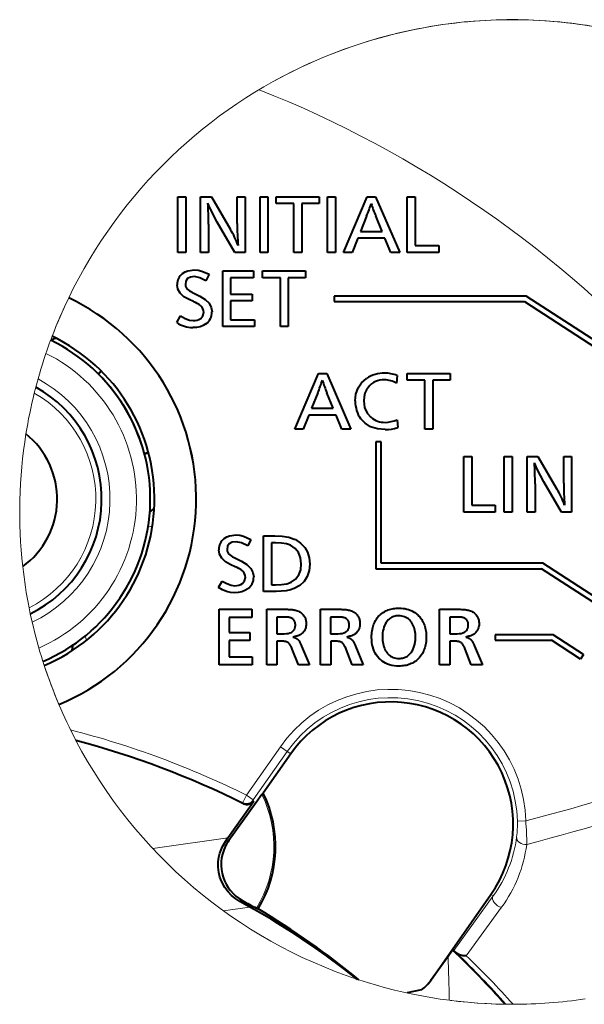
# Model space of a CAD drawing. Extents: x 80 to 807, y 25 to 567.
# Drawn here: x 325 to 366, y 487 to 558 of the extents above; entities that cross this region are included whole.
import ezdxf

# ---------------------------------------------------------------- set-up
doc = ezdxf.new("R2010")
doc.units = 0

msp = doc.modelspace()

# ---------------------------------------------------------------- linework, layer by layer
at = {"color": 7, "lineweight": 13}
for p, q in [((360.958862, 558.091431), (360.601532, 558.094727)), ((327.42334, 535.497253), (327.645905, 536.055847)), ((327.245209, 535.029053), (327.24649, 535.032532)), ((327.24649, 535.032532), (327.351196, 535.310059)), ((326.174103, 531.642944), (326.335449, 532.237793)), ((326.173798, 531.641907), (326.066101, 531.220215)), ((325.781708, 515.343384), (325.694397, 515.769775)), ((325.781952, 515.342285), (325.91452, 514.740417)), ((326.844391, 511.432434), (327.039825, 510.863739)), ((329.065247, 506.21759), (329.039948, 506.265961)), ((343.768188, 505.769623), (341.324463, 502.285797)), ((344.259308, 505.42514), (341.815613, 501.941284)), ((343.768188, 505.769623), (344.259308, 505.42514)), ((344.510956, 505.248596), (344.259308, 505.42514)), ((341.057922, 501.74826), (341.324463, 502.285797)), ((341.057922, 501.74826), (341.112, 501.671692)), ((341.324463, 502.285797), (341.815613, 501.941284)), ((341.815613, 501.941284), (341.871338, 501.863037)), ((361.419769, 500.430634), (360.820038, 500.416077)), ((339.826233, 498.958893), (340.050903, 499.009827)), ((340.859558, 494.632965), (341.056946, 494.682983)), ((359.082428, 495.027618), (356.245239, 491.107849)), ((358.919708, 495.141754), (359.082428, 495.027618)), ((341.580261, 494.233917), (339.664703, 493.968109)), ((359.681488, 494.21524), (357.135681, 490.730743)), ((349.323944, 489.023499), (349.407776, 488.995911)), ((354.561096, 488.911682), (354.559357, 488.925476)), ((359.933441, 487.235382), (359.994659, 487.234558)), ((360.513, 487.231689), (359.99469, 487.234558))]:
    msp.add_line(p, q, dxfattribs=at)
at = {"color": 7, "lineweight": 40}
for p, q in [((336.394073, 541.351318), (336.394073, 545.353516)), ((336.394073, 545.353516), (336.963196, 545.353516)), ((336.963196, 545.353516), (336.963196, 541.351318)), ((338.035309, 541.351318), (338.035309, 545.353516)), ((338.035309, 545.353516), (338.815277, 545.353516)), ((338.815277, 545.353516), (340.179535, 542.999146)), ((340.667358, 543.427002), (340.667358, 545.353516)), ((340.667358, 545.353516), (341.235138, 545.353516)), ((341.235138, 545.353516), (341.235138, 541.351318)), ((342.308624, 541.351318), (342.308624, 545.353516)), ((342.308624, 545.353516), (342.877747, 545.353516)), ((342.877747, 545.353516), (342.877747, 541.351318)), ((343.468933, 544.863586), (343.468933, 545.353516)), ((343.468933, 545.353516), (346.570892, 545.353516)), ((346.570892, 545.353516), (346.570892, 544.863586)), ((347.160706, 541.351318), (347.160706, 545.353516)), ((347.160706, 545.353516), (347.731201, 545.353516)), ((347.731201, 545.353516), (347.731201, 541.351318)), ((348.314117, 541.351318), (350.020111, 545.353516)), ((350.020111, 545.353516), (350.618195, 545.353516)), ((350.618195, 545.353516), (352.354523, 541.351318)), ((352.900208, 541.351318), (352.900208, 545.353516)), ((352.900208, 545.353516), (353.46936, 545.353516)), ((353.46936, 545.353516), (353.46936, 541.841248)), ((344.749115, 544.863586), (343.468933, 544.863586)), ((344.749115, 541.351318), (344.749115, 544.863586)), ((346.570892, 544.863586), (345.318237, 544.863586)), ((345.318237, 544.863586), (345.318237, 541.351318)), ((340.49649, 541.351318), (339.231445, 543.522766)), ((349.97464, 543.955505), (349.528168, 542.852722)), ((351.090851, 542.852722), (350.630585, 543.969604)), ((338.604462, 543.388428), (338.604462, 541.351318)), ((349.528168, 542.852722), (351.090851, 542.852722)), ((349.342133, 542.362488), (348.928711, 541.351318)), ((351.29068, 542.362488), (349.342133, 542.362488)), ((351.710968, 541.351318), (351.29068, 542.362488)), ((353.46936, 541.841248), (355.161591, 541.841248)), ((355.161591, 541.841248), (355.161591, 541.351318)), ((336.963196, 541.351318), (336.394073, 541.351318)), ((338.604462, 541.351318), (338.035309, 541.351318)), ((341.235138, 541.351318), (340.49649, 541.351318)), ((342.877747, 541.351318), (342.308624, 541.351318)), ((345.318237, 541.351318), (344.749115, 541.351318)), ((347.731201, 541.351318), (347.160706, 541.351318)), ((348.928711, 541.351318), (348.314117, 541.351318)), ((352.354523, 541.351318), (351.710968, 541.351318)), ((355.161591, 541.351318), (352.900208, 541.351318)), ((339.623047, 536.009644), (339.623047, 540.01178)), ((339.623047, 540.01178), (341.847198, 540.01178)), ((341.847198, 540.01178), (341.847198, 539.521912)), ((342.485229, 539.521912), (342.485229, 540.01178)), ((342.485229, 540.01178), (345.587189, 540.01178)), ((345.587189, 540.01178), (345.587189, 539.521912)), ((338.648773, 539.771667), (338.41864, 539.307983)), ((341.847198, 539.521912), (340.192169, 539.521912)), ((340.192169, 539.521912), (340.192169, 538.342285)), ((343.766785, 539.521912), (342.485229, 539.521912)), ((343.766785, 536.009644), (343.766785, 539.521912)), ((345.587189, 539.521912), (344.335938, 539.521912)), ((344.335938, 539.521912), (344.335938, 536.009644)), ((337.517395, 537.801758), (337.203217, 537.94574)), ((337.542206, 538.411865), (337.976288, 538.193115)), ((340.192169, 538.342285), (341.732819, 538.342285)), ((341.732819, 537.854492), (340.192169, 537.854492)), ((340.192169, 537.854492), (340.192169, 536.499512)), ((341.732819, 538.342285), (341.732819, 537.854492)), ((347.644165, 538.201782), (347.644165, 537.801758)), ((361.446381, 538.201782), (347.644165, 538.201782)), ((370.919189, 532.050049), (361.446381, 538.201782)), ((347.644165, 537.801758), (361.327911, 537.801758)), ((361.327911, 537.801758), (370.701355, 531.7146)), ((336.317139, 536.297607), (336.576202, 536.770996)), ((340.192169, 536.499512), (341.90094, 536.499512)), ((341.90094, 536.499512), (341.90094, 536.009644)), ((341.90094, 536.009644), (339.623047, 536.009644)), ((344.335938, 536.009644), (343.766785, 536.009644)), ((330.670868, 532.600098), (330.882996, 532.812195)), ((330.695587, 532.575439), (330.907715, 532.787537)), ((344.799866, 528.629883), (346.505188, 532.63208)), ((346.505188, 532.63208), (347.103943, 532.63208)), ((347.103943, 532.63208), (348.840271, 528.629883)), ((352.167542, 532.480835), (352.12207, 531.940308)), ((352.887573, 532.142212), (352.887573, 532.63208)), ((352.887573, 532.63208), (355.989532, 532.63208)), ((355.989532, 532.63208), (355.989532, 532.142212)), ((354.168457, 532.142212), (352.887573, 532.142212)), ((354.168457, 528.629883), (354.168457, 532.142212)), ((355.989532, 532.142212), (354.737579, 532.142212)), ((354.737579, 532.142212), (354.737579, 528.629883)), ((346.459717, 531.23407), (346.013214, 530.131287)), ((347.576599, 530.131287), (347.115662, 531.248169)), ((346.013214, 530.131287), (347.576599, 530.131287)), ((345.827881, 529.641052), (345.414459, 528.629883)), ((347.776428, 529.641052), (345.827881, 529.641052)), ((348.196716, 528.629883), (347.776428, 529.641052)), ((352.167542, 529.292725), (352.208191, 528.737732)), ((345.414459, 528.629883), (344.799866, 528.629883)), ((348.840271, 528.629883), (348.196716, 528.629883)), ((354.737579, 528.629883), (354.168457, 528.629883)), ((350.630585, 527.713684), (350.630585, 518.581848)), ((351.030579, 527.713684), (350.630585, 527.713684)), ((351.030579, 518.981873), (351.030579, 527.713684)), ((333.982605, 526.882202), (334.272369, 526.959839)), ((333.991577, 526.84845), (334.281342, 526.926086)), ((356.961243, 522.66333), (356.961243, 526.665527)), ((356.961243, 526.665527), (357.530365, 526.665527)), ((357.530365, 526.665527), (357.530365, 523.153259)), ((359.879242, 522.66333), (359.879242, 526.665527)), ((359.879242, 526.665527), (360.449066, 526.665527)), ((360.449066, 526.665527), (360.449066, 522.66333)), ((361.520477, 522.66333), (361.520477, 526.665527)), ((361.520477, 526.665527), (362.301147, 526.665527)), ((362.301147, 526.665527), (363.665405, 524.311157)), ((364.153229, 524.739014), (364.153229, 526.665527)), ((364.153229, 526.665527), (364.720276, 526.665527)), ((364.720276, 526.665527), (364.720276, 522.66333)), ((362.0896, 524.700439), (362.0896, 522.66333)), ((363.982361, 522.66333), (362.716614, 524.834778)), ((357.530365, 523.153259), (359.221924, 523.153259)), ((359.221924, 523.153259), (359.221924, 522.66333)), ((359.221924, 522.66333), (356.961243, 522.66333)), ((360.449066, 522.66333), (359.879242, 522.66333)), ((362.0896, 522.66333), (361.520477, 522.66333)), ((364.720276, 522.66333), (363.982361, 522.66333)), ((342.553986, 516.93396), (342.553986, 520.936096)), ((342.553986, 520.936096), (343.380127, 520.936096)), ((341.647919, 520.695984), (341.417786, 520.2323)), ((343.123108, 520.446228), (343.123108, 517.423828)), ((343.428345, 520.446228), (343.123108, 520.446228)), ((340.516541, 518.726074), (340.20166, 518.870117)), ((340.54068, 519.336243), (340.975433, 519.117432)), ((362.660248, 518.981873), (351.030579, 518.981873)), ((372.772766, 512.414673), (362.660248, 518.981873)), ((350.630585, 518.581848), (362.541748, 518.581848)), ((372.554932, 512.079224), (362.541748, 518.581848)), ((339.315582, 517.221985), (339.574646, 517.695312)), ((343.123108, 517.423828), (343.420776, 517.423828)), ((343.468994, 516.93396), (342.553986, 516.93396)), ((339.371521, 511.659424), (339.371521, 515.659424)), ((339.371521, 515.659424), (341.707642, 515.659424)), ((341.707642, 515.659424), (341.707642, 515.071167)), ((342.790497, 511.659424), (342.790497, 515.659424)), ((342.790497, 515.659424), (344.190247, 515.659424)), ((344.190247, 515.659424), (344.273041, 515.658813)), ((344.273041, 515.658813), (344.352356, 515.656921)), ((344.352356, 515.656921), (344.428223, 515.653809)), ((344.428223, 515.653809), (344.500641, 515.649414)), ((344.500641, 515.649414), (344.569611, 515.643799)), ((344.569611, 515.643799), (344.635101, 515.636963)), ((344.635101, 515.636963), (344.697144, 515.628845)), ((344.697144, 515.628845), (344.755737, 515.619507)), ((344.755737, 515.619507), (344.810852, 515.608887)), ((344.810852, 515.608887), (344.862518, 515.596985)), ((344.862518, 515.596985), (344.938904, 515.575317)), ((344.938904, 515.575317), (345.011566, 515.549683)), ((345.011566, 515.549683), (345.080475, 515.52002)), ((345.080475, 515.52002), (345.14563, 515.486389)), ((345.14563, 515.486389), (345.207062, 515.44873)), ((345.207062, 515.44873), (345.264709, 515.407166)), ((345.264709, 515.407166), (345.318665, 515.361572)), ((345.318665, 515.361572), (345.368835, 515.311951)), ((345.368835, 515.311951), (345.415283, 515.258423)), ((345.415283, 515.258423), (345.457947, 515.200867)), ((345.457947, 515.200867), (345.489899, 515.150513)), ((346.660828, 511.659424), (346.660828, 515.659424)), ((346.660828, 515.659424), (348.060608, 515.659424)), ((348.060608, 515.659424), (348.143372, 515.658813)), ((348.143372, 515.658813), (348.222717, 515.656921)), ((348.222717, 515.656921), (348.298584, 515.653809)), ((348.298584, 515.653809), (348.371002, 515.649414)), ((348.371002, 515.649414), (348.439941, 515.643799)), ((348.439941, 515.643799), (348.505432, 515.636963)), ((348.505432, 515.636963), (348.567505, 515.628845)), ((348.567505, 515.628845), (348.626068, 515.619507)), ((348.626068, 515.619507), (348.681213, 515.608887)), ((348.681213, 515.608887), (348.732849, 515.596985)), ((348.732849, 515.596985), (348.809265, 515.575317)), ((348.809265, 515.575317), (348.881927, 515.549683)), ((348.881927, 515.549683), (348.950836, 515.52002)), ((348.950836, 515.52002), (349.015991, 515.486389)), ((349.015991, 515.486389), (349.077393, 515.44873)), ((349.077393, 515.44873), (349.135071, 515.407166)), ((349.135071, 515.407166), (349.188995, 515.361572)), ((349.188995, 515.361572), (349.239197, 515.311951)), ((349.239197, 515.311951), (349.285614, 515.258423)), ((349.285614, 515.258423), (349.328308, 515.200867)), ((349.328308, 515.200867), (349.360229, 515.150513)), ((350.813171, 515.133789), (350.890137, 515.216431)), ((350.890137, 515.216431), (350.972565, 515.293213)), ((350.972565, 515.293213), (351.060486, 515.364136)), ((351.060486, 515.364136), (351.1539, 515.429199)), ((351.1539, 515.429199), (351.252777, 515.488464)), ((351.252777, 515.488464), (351.357117, 515.541809)), ((351.357117, 515.541809), (351.444397, 515.580566)), ((351.444397, 515.580566), (351.533356, 515.615234)), ((351.533356, 515.615234), (351.623993, 515.645874)), ((351.623993, 515.645874), (351.716309, 515.672424)), ((351.716309, 515.672424), (351.810303, 515.694824)), ((351.810303, 515.694824), (351.905975, 515.713196)), ((351.905975, 515.713196), (352.003326, 515.727478)), ((352.003326, 515.727478), (352.102386, 515.737732)), ((352.100159, 515.184021), (352.017944, 515.169006)), ((352.185608, 515.193054), (352.100159, 515.184021)), ((352.102386, 515.737732), (352.203094, 515.743835)), ((352.274292, 515.196045), (352.185608, 515.193054)), ((352.203094, 515.743835), (352.305481, 515.74585)), ((352.391083, 515.191345), (352.274292, 515.196045)), ((352.305481, 515.74585), (352.452393, 515.741821)), ((352.50238, 515.177307), (352.391083, 515.191345)), ((352.452393, 515.741821), (352.59436, 515.729736)), ((352.608154, 515.153931), (352.50238, 515.177307)), ((352.59436, 515.729736), (352.731476, 515.709534)), ((352.731476, 515.709534), (352.863678, 515.681335)), ((352.863678, 515.681335), (352.990967, 515.64502)), ((352.990967, 515.64502), (353.113373, 515.600647)), ((353.113373, 515.600647), (353.230865, 515.548218)), ((353.230865, 515.548218), (353.343475, 515.487732)), ((353.343475, 515.487732), (353.451172, 515.419128)), ((353.451172, 515.419128), (353.553986, 515.342529)), ((353.553986, 515.342529), (353.617798, 515.288574)), ((353.617798, 515.288574), (353.67865, 515.232361)), ((353.67865, 515.232361), (353.736511, 515.173889)), ((355.227478, 511.659424), (355.227478, 515.659424)), ((355.227478, 515.659424), (356.627228, 515.659424)), ((356.627228, 515.659424), (356.710022, 515.658813)), ((356.710022, 515.658813), (356.789337, 515.656921)), ((356.789337, 515.656921), (356.865204, 515.653809)), ((356.865204, 515.653809), (356.937622, 515.649414)), ((356.937622, 515.649414), (357.006592, 515.643799)), ((357.006592, 515.643799), (357.072083, 515.636963)), ((357.072083, 515.636963), (357.134125, 515.628845)), ((357.134125, 515.628845), (357.192688, 515.619507)), ((357.192688, 515.619507), (357.247833, 515.608887)), ((357.247833, 515.608887), (357.2995, 515.596985)), ((357.2995, 515.596985), (357.375885, 515.575317)), ((357.375885, 515.575317), (357.448547, 515.549683)), ((357.448547, 515.549683), (357.517456, 515.52002)), ((357.517456, 515.52002), (357.582611, 515.486389)), ((357.582611, 515.486389), (357.644043, 515.44873)), ((357.644043, 515.44873), (357.701691, 515.407166)), ((357.701691, 515.407166), (357.755615, 515.361572)), ((357.755615, 515.361572), (357.805817, 515.311951)), ((357.805817, 515.311951), (357.852234, 515.258423)), ((357.852234, 515.258423), (357.894928, 515.200867)), ((357.894928, 515.200867), (357.92688, 515.150513)), ((341.707642, 515.071167), (340.094208, 515.071167)), ((340.094208, 515.071167), (340.094208, 514.002747)), ((343.513184, 515.104797), (343.513184, 513.901917)), ((344.115814, 515.104797), (343.513184, 515.104797)), ((344.179565, 515.10376), (344.115814, 515.104797)), ((344.240173, 515.100769), (344.179565, 515.10376)), ((344.297699, 515.095764), (344.240173, 515.100769)), ((344.352081, 515.088684), (344.297699, 515.095764)), ((344.40332, 515.07959), (344.352081, 515.088684)), ((344.451477, 515.068481), (344.40332, 515.07959)), ((344.49649, 515.05542), (344.451477, 515.068481)), ((344.538391, 515.040283), (344.49649, 515.05542)), ((344.577148, 515.023132), (344.538391, 515.040283)), ((344.612823, 515.003967), (344.577148, 515.023132)), ((344.658447, 514.972778), (344.612823, 515.003967)), ((344.699249, 514.937805), (344.658447, 514.972778)), ((344.73526, 514.899048), (344.699249, 514.937805)), ((344.766479, 514.856445), (344.73526, 514.899048)), ((344.792877, 514.81012), (344.766479, 514.856445)), ((344.814514, 514.759949), (344.792877, 514.81012)), ((344.831299, 514.705994), (344.814514, 514.759949)), ((344.843323, 514.648254), (344.831299, 514.705994)), ((344.850525, 514.586731), (344.843323, 514.648254)), ((344.844879, 514.403687), (344.852905, 514.521362)), ((344.852905, 514.521362), (344.850525, 514.586731)), ((345.489899, 515.150513), (345.518463, 515.09845)), ((345.518463, 515.09845), (345.543671, 515.044678)), ((345.543671, 515.044678), (345.565521, 514.989197)), ((345.565521, 514.989197), (345.584015, 514.931946)), ((345.584015, 514.931946), (345.599121, 514.872986)), ((345.599121, 514.872986), (345.610901, 514.812256)), ((345.610901, 514.812256), (345.619293, 514.749878)), ((345.622467, 514.525085), (345.611816, 514.434937)), ((345.619293, 514.749878), (345.624329, 514.685669)), ((345.626038, 514.619812), (345.622467, 514.525085)), ((345.624329, 514.685669), (345.626038, 514.619812)), ((347.383545, 515.104797), (347.383545, 513.901917)), ((347.986176, 515.104797), (347.383545, 515.104797)), ((348.049927, 515.10376), (347.986176, 515.104797)), ((348.110535, 515.100769), (348.049927, 515.10376)), ((348.16803, 515.095764), (348.110535, 515.100769)), ((348.222412, 515.088684), (348.16803, 515.095764)), ((348.273682, 515.07959), (348.222412, 515.088684)), ((348.321808, 515.068481), (348.273682, 515.07959)), ((348.366821, 515.05542), (348.321808, 515.068481)), ((348.408752, 515.040283), (348.366821, 515.05542)), ((348.44751, 515.023132), (348.408752, 515.040283)), ((348.483154, 515.003967), (348.44751, 515.023132)), ((348.528778, 514.972778), (348.483154, 515.003967)), ((348.569611, 514.937805), (348.528778, 514.972778)), ((348.605621, 514.899048), (348.569611, 514.937805)), ((348.636841, 514.856445), (348.605621, 514.899048)), ((348.663239, 514.81012), (348.636841, 514.856445)), ((348.684845, 514.759949), (348.663239, 514.81012)), ((348.70166, 514.705994), (348.684845, 514.759949)), ((348.713654, 514.648254), (348.70166, 514.705994)), ((348.720856, 514.586731), (348.713654, 514.648254)), ((348.71521, 514.403687), (348.723267, 514.521362)), ((348.723267, 514.521362), (348.720856, 514.586731)), ((349.360229, 515.150513), (349.388794, 515.09845)), ((349.388794, 515.09845), (349.414001, 515.044678)), ((349.414001, 515.044678), (349.435852, 514.989197)), ((349.435852, 514.989197), (349.454346, 514.931946)), ((349.454346, 514.931946), (349.469482, 514.872986)), ((349.469482, 514.872986), (349.481262, 514.812256)), ((349.481262, 514.812256), (349.489655, 514.749878)), ((349.492798, 514.525085), (349.482147, 514.434937)), ((349.489655, 514.749878), (349.49469, 514.685669)), ((349.496368, 514.619812), (349.492798, 514.525085)), ((349.49469, 514.685669), (349.496368, 514.619812)), ((350.443665, 514.445801), (350.477875, 514.548462)), ((350.477875, 514.548462), (350.516663, 514.648071)), ((350.516663, 514.648071), (350.559998, 514.74469)), ((350.559998, 514.74469), (350.615082, 514.850769)), ((350.615082, 514.850769), (350.675629, 514.950928)), ((350.675629, 514.950928), (350.741638, 515.045288)), ((350.741638, 515.045288), (350.813171, 515.133789)), ((351.261932, 514.489502), (351.215454, 514.369507)), ((351.316895, 514.602112), (351.261932, 514.489502)), ((351.380249, 514.707397), (351.316895, 514.602112)), ((351.452087, 514.805359), (351.380249, 514.707397)), ((351.532379, 514.895935), (351.452087, 514.805359)), ((351.592102, 514.952942), (351.532379, 514.895935)), ((351.655029, 515.003967), (351.592102, 514.952942)), ((351.721191, 515.04895), (351.655029, 515.003967)), ((351.790527, 515.088013), (351.721191, 515.04895)), ((351.863129, 515.121033), (351.790527, 515.088013)), ((351.938904, 515.14801), (351.863129, 515.121033)), ((352.017944, 515.169006), (351.938904, 515.14801)), ((352.708374, 515.121155), (352.608154, 515.153931)), ((352.803101, 515.078979), (352.708374, 515.121155)), ((352.892273, 515.027527), (352.803101, 515.078979)), ((352.975952, 514.966614), (352.892273, 515.027527)), ((353.054108, 514.896423), (352.975952, 514.966614)), ((353.12674, 514.816772), (353.054108, 514.896423)), ((353.193848, 514.727844), (353.12674, 514.816772)), ((353.250427, 514.639709), (353.193848, 514.727844)), ((353.301025, 514.54718), (353.250427, 514.639709)), ((353.345703, 514.450317), (353.301025, 514.54718)), ((353.736511, 515.173889), (353.791382, 515.113159)), ((353.791382, 515.113159), (353.843323, 515.050171)), ((353.843323, 515.050171), (353.892242, 514.984924)), ((353.892242, 514.984924), (353.938202, 514.91748)), ((353.938202, 514.91748), (353.981171, 514.847717)), ((353.981171, 514.847717), (354.021179, 514.775696)), ((354.021179, 514.775696), (354.058197, 514.701477)), ((354.058197, 514.701477), (354.0979, 514.609436)), ((354.0979, 514.609436), (354.133392, 514.514832)), ((354.133392, 514.514832), (354.164734, 514.417725)), ((355.950165, 515.104797), (355.950165, 513.901917)), ((356.552795, 515.104797), (355.950165, 515.104797)), ((356.616547, 515.10376), (356.552795, 515.104797)), ((356.677155, 515.100769), (356.616547, 515.10376)), ((356.73468, 515.095764), (356.677155, 515.100769)), ((356.789062, 515.088684), (356.73468, 515.095764)), ((356.840302, 515.07959), (356.789062, 515.088684)), ((356.888428, 515.068481), (356.840302, 515.07959)), ((356.933472, 515.05542), (356.888428, 515.068481)), ((356.975372, 515.040283), (356.933472, 515.05542)), ((357.01413, 515.023132), (356.975372, 515.040283)), ((357.049805, 515.003967), (357.01413, 515.023132)), ((357.095398, 514.972778), (357.049805, 515.003967)), ((357.13623, 514.937805), (357.095398, 514.972778)), ((357.172241, 514.899048), (357.13623, 514.937805)), ((357.203461, 514.856445), (357.172241, 514.899048)), ((357.229858, 514.81012), (357.203461, 514.856445)), ((357.251465, 514.759949), (357.229858, 514.81012)), ((357.26828, 514.705994), (357.251465, 514.759949)), ((357.280273, 514.648254), (357.26828, 514.705994)), ((357.287476, 514.586731), (357.280273, 514.648254)), ((357.28186, 514.403687), (357.289886, 514.521362)), ((357.289886, 514.521362), (357.287476, 514.586731)), ((357.92688, 515.150513), (357.955444, 515.09845)), ((357.955444, 515.09845), (357.980652, 515.044678)), ((357.980652, 515.044678), (358.002502, 514.989197)), ((358.002502, 514.989197), (358.020996, 514.931946)), ((358.020996, 514.931946), (358.036102, 514.872986)), ((358.036102, 514.872986), (358.047882, 514.812256)), ((358.047882, 514.812256), (358.056274, 514.749878)), ((358.059448, 514.525085), (358.048798, 514.434937)), ((358.056274, 514.749878), (358.06131, 514.685669)), ((358.062988, 514.619812), (358.059448, 514.525085)), ((358.06131, 514.685669), (358.062988, 514.619812)), ((340.094208, 514.002747), (341.578003, 514.002747)), ((341.578003, 514.002747), (341.578003, 513.414551)), ((343.513184, 513.901917), (344.048584, 513.901917)), ((344.048584, 513.901917), (344.201416, 513.908142)), ((344.201416, 513.908142), (344.338135, 513.926697)), ((344.338135, 513.926697), (344.458801, 513.957703)), ((344.458801, 513.957703), (344.563354, 514.001038)), ((344.563354, 514.001038), (344.651825, 514.056763)), ((344.651825, 514.056763), (344.724213, 514.124939)), ((344.724213, 514.124939), (344.780518, 514.205444)), ((344.780518, 514.205444), (344.82074, 514.298401)), ((344.82074, 514.298401), (344.844879, 514.403687)), ((345.088196, 513.779602), (345.030579, 513.757874)), ((345.141022, 513.802429), (345.088196, 513.779602)), ((345.189056, 513.826416), (345.141022, 513.802429)), ((345.232269, 513.851624), (345.189056, 513.826416)), ((345.270691, 513.87793), (345.232269, 513.851624)), ((345.338196, 513.93158), (345.270691, 513.87793)), ((345.398621, 513.989807), (345.338196, 513.93158)), ((345.451904, 514.052612), (345.398621, 513.989807)), ((345.498108, 514.119934), (345.451904, 514.052612)), ((345.53717, 514.191833), (345.498108, 514.119934)), ((345.569153, 514.268311), (345.53717, 514.191833)), ((345.594055, 514.349365), (345.569153, 514.268311)), ((345.611816, 514.434937), (345.594055, 514.349365)), ((347.383545, 513.901917), (347.918945, 513.901917)), ((347.918945, 513.901917), (348.071777, 513.908142)), ((348.071777, 513.908142), (348.208496, 513.926697)), ((348.208496, 513.926697), (348.329132, 513.957703)), ((348.329132, 513.957703), (348.433716, 514.001038)), ((348.433716, 514.001038), (348.522186, 514.056763)), ((348.522186, 514.056763), (348.594574, 514.124939)), ((348.594574, 514.124939), (348.650879, 514.205444)), ((348.650879, 514.205444), (348.691101, 514.298401)), ((348.691101, 514.298401), (348.71521, 514.403687)), ((348.958557, 513.779602), (348.90094, 513.757874)), ((349.011383, 513.802429), (348.958557, 513.779602)), ((349.059387, 513.826416), (349.011383, 513.802429)), ((349.1026, 513.851624), (349.059387, 513.826416)), ((349.141022, 513.87793), (349.1026, 513.851624)), ((349.208557, 513.93158), (349.141022, 513.87793)), ((349.268951, 513.989807), (349.208557, 513.93158)), ((349.322266, 514.052612), (349.268951, 513.989807)), ((349.368439, 514.119934), (349.322266, 514.052612)), ((349.407532, 514.191833), (349.368439, 514.119934)), ((349.439514, 514.268311), (349.407532, 514.191833)), ((349.464386, 514.349365), (349.439514, 514.268311)), ((349.482147, 514.434937), (349.464386, 514.349365)), ((350.331909, 513.642639), (350.334198, 513.766418)), ((350.334198, 513.766418), (350.341034, 513.887207)), ((350.341034, 513.887207), (350.352417, 514.005005)), ((350.352417, 514.005005), (350.368408, 514.119751)), ((350.368408, 514.119751), (350.388916, 514.231445)), ((350.388916, 514.231445), (350.414001, 514.340149)), ((350.414001, 514.340149), (350.443665, 514.445801)), ((351.114044, 513.816162), (351.109802, 513.659424)), ((351.126709, 513.965515), (351.114044, 513.816162)), ((351.147858, 514.107544), (351.126709, 513.965515)), ((351.177429, 514.242188), (351.147858, 514.107544)), ((351.215454, 514.369507), (351.177429, 514.242188)), ((353.384399, 514.34906), (353.345703, 514.450317)), ((353.417145, 514.243469), (353.384399, 514.34906)), ((353.443939, 514.133484), (353.417145, 514.243469)), ((353.464783, 514.019104), (353.443939, 514.133484)), ((353.479675, 513.900391), (353.464783, 514.019104)), ((353.488586, 513.777283), (353.479675, 513.900391)), ((353.491577, 513.649841), (353.488586, 513.777283)), ((354.164734, 514.417725), (354.191895, 514.318054)), ((354.191895, 514.318054), (354.214844, 514.215881)), ((354.214844, 514.215881), (354.233643, 514.111084)), ((354.233643, 514.111084), (354.248291, 514.003784)), ((354.248291, 514.003784), (354.258728, 513.893982)), ((354.258728, 513.893982), (354.264984, 513.781555)), ((354.264984, 513.781555), (354.26709, 513.666626)), ((355.950165, 513.901917), (356.485565, 513.901917)), ((356.485565, 513.901917), (356.638397, 513.908142)), ((356.638397, 513.908142), (356.775116, 513.926697)), ((356.775116, 513.926697), (356.895752, 513.957703)), ((356.895752, 513.957703), (357.000336, 514.001038)), ((357.000336, 514.001038), (357.088806, 514.056763)), ((357.088806, 514.056763), (357.161194, 514.124939)), ((357.161194, 514.124939), (357.217499, 514.205444)), ((357.217499, 514.205444), (357.257721, 514.298401)), ((357.257721, 514.298401), (357.28186, 514.403687)), ((357.525177, 513.779602), (357.46756, 513.757874)), ((357.578003, 513.802429), (357.525177, 513.779602)), ((357.626038, 513.826416), (357.578003, 513.802429)), ((357.66925, 513.851624), (357.626038, 513.826416)), ((357.707642, 513.87793), (357.66925, 513.851624)), ((357.775177, 513.93158), (357.707642, 513.87793)), ((357.835571, 513.989807), (357.775177, 513.93158)), ((357.888885, 514.052612), (357.835571, 513.989807)), ((357.935059, 514.119934), (357.888885, 514.052612)), ((357.974152, 514.191833), (357.935059, 514.119934)), ((358.006134, 514.268311), (357.974152, 514.191833)), ((358.031006, 514.349365), (358.006134, 514.268311)), ((358.048798, 514.434937), (358.031006, 514.349365)), ((359.214325, 513.829163), (359.214325, 513.429138)), ((363.394714, 513.829163), (359.214325, 513.829163)), ((365.572784, 512.414673), (363.394714, 513.829163)), ((341.578003, 513.414551), (340.094208, 513.414551)), ((340.094208, 513.414551), (340.094208, 512.247681)), ((343.520386, 513.359314), (343.520386, 511.659424)), ((343.878113, 513.359314), (343.520386, 513.359314)), ((343.938812, 513.358337), (343.878113, 513.359314)), ((343.996063, 513.355347), (343.938812, 513.358337)), ((344.049835, 513.350464), (343.996063, 513.355347)), ((344.100159, 513.343567), (344.049835, 513.350464)), ((344.147034, 513.334717), (344.100159, 513.343567)), ((344.19043, 513.323853), (344.147034, 513.334717)), ((344.230408, 513.311096), (344.19043, 513.323853)), ((344.266876, 513.296326), (344.230408, 513.311096)), ((344.299927, 513.279602), (344.266876, 513.296326)), ((344.329498, 513.260864), (344.299927, 513.279602)), ((344.36142, 513.235962), (344.329498, 513.260864)), ((344.392792, 513.206299), (344.36142, 513.235962)), ((344.423645, 513.171997), (344.392792, 513.206299)), ((344.453979, 513.132935), (344.423645, 513.171997)), ((344.483765, 513.089233), (344.453979, 513.132935)), ((344.513031, 513.040771), (344.483765, 513.089233)), ((344.752075, 513.682556), (344.670441, 513.666626)), ((344.670441, 513.666626), (344.701385, 513.657471)), ((344.701385, 513.657471), (344.730835, 513.648315)), ((344.730835, 513.648315), (344.75882, 513.639038)), ((344.828918, 513.699646), (344.752075, 513.682556)), ((344.75882, 513.639038), (344.785309, 513.629761)), ((344.785309, 513.629761), (344.810303, 513.620422)), ((344.810303, 513.620422), (344.833801, 513.611023)), ((344.90094, 513.717896), (344.828918, 513.699646)), ((344.833801, 513.611023), (344.855835, 513.601562)), ((344.855835, 513.601562), (344.876343, 513.592102)), ((344.876343, 513.592102), (344.895386, 513.582581)), ((344.895386, 513.582581), (344.912933, 513.572998)), ((344.96817, 513.737305), (344.90094, 513.717896)), ((344.912933, 513.572998), (344.929626, 513.563049)), ((344.929626, 513.563049), (344.946075, 513.552368)), ((344.946075, 513.552368), (344.96228, 513.540955)), ((344.96228, 513.540955), (344.978241, 513.528809)), ((345.030579, 513.757874), (344.96817, 513.737305)), ((344.978241, 513.528809), (344.993958, 513.515991)), ((344.993958, 513.515991), (345.00946, 513.50238)), ((345.00946, 513.50238), (345.024719, 513.488098)), ((345.024719, 513.488098), (345.039703, 513.473145)), ((345.039703, 513.473145), (345.054474, 513.457397)), ((345.054474, 513.457397), (345.069, 513.440918)), ((345.069, 513.440918), (345.090332, 513.414246)), ((345.090332, 513.414246), (345.11203, 513.383972)), ((345.11203, 513.383972), (345.134125, 513.350281)), ((345.134125, 513.350281), (345.156586, 513.313049)), ((345.156586, 513.313049), (345.179443, 513.272278)), ((345.179443, 513.272278), (345.202698, 513.228027)), ((345.202698, 513.228027), (345.226318, 513.180298)), ((345.226318, 513.180298), (345.250305, 513.129028)), ((345.250305, 513.129028), (345.274719, 513.074219)), ((345.274719, 513.074219), (345.2995, 513.015991)), ((347.390747, 513.359314), (347.390747, 511.659424)), ((347.748474, 513.359314), (347.390747, 513.359314)), ((347.809174, 513.358337), (347.748474, 513.359314)), ((347.866394, 513.355347), (347.809174, 513.358337)), ((347.920197, 513.350464), (347.866394, 513.355347)), ((347.97052, 513.343567), (347.920197, 513.350464)), ((348.017395, 513.334717), (347.97052, 513.343567)), ((348.060791, 513.323853), (348.017395, 513.334717)), ((348.100739, 513.311096), (348.060791, 513.323853)), ((348.137238, 513.296326), (348.100739, 513.311096)), ((348.170288, 513.279602), (348.137238, 513.296326)), ((348.19986, 513.260864), (348.170288, 513.279602)), ((348.23175, 513.235962), (348.19986, 513.260864)), ((348.263153, 513.206299), (348.23175, 513.235962)), ((348.294006, 513.171997), (348.263153, 513.206299)), ((348.32431, 513.132935), (348.294006, 513.171997)), ((348.354126, 513.089233), (348.32431, 513.132935)), ((348.383392, 513.040771), (348.354126, 513.089233)), ((348.622437, 513.682556), (348.540771, 513.666626)), ((348.540771, 513.666626), (348.571747, 513.657471)), ((348.571747, 513.657471), (348.601196, 513.648315)), ((348.601196, 513.648315), (348.62915, 513.639038)), ((348.699249, 513.699646), (348.622437, 513.682556)), ((348.62915, 513.639038), (348.65564, 513.629761)), ((348.65564, 513.629761), (348.680634, 513.620422)), ((348.680634, 513.620422), (348.704163, 513.611023)), ((348.771271, 513.717896), (348.699249, 513.699646)), ((348.704163, 513.611023), (348.726166, 513.601562)), ((348.726166, 513.601562), (348.746704, 513.592102)), ((348.746704, 513.592102), (348.765747, 513.582581)), ((348.765747, 513.582581), (348.783295, 513.572998)), ((348.838501, 513.737305), (348.771271, 513.717896)), ((348.783295, 513.572998), (348.799988, 513.563049)), ((348.799988, 513.563049), (348.816406, 513.552368)), ((348.816406, 513.552368), (348.832642, 513.540955)), ((348.832642, 513.540955), (348.848602, 513.528809)), ((348.90094, 513.757874), (348.838501, 513.737305)), ((348.848602, 513.528809), (348.864319, 513.515991)), ((348.864319, 513.515991), (348.879822, 513.50238)), ((348.879822, 513.50238), (348.89505, 513.488098)), ((348.89505, 513.488098), (348.910065, 513.473145)), ((348.910065, 513.473145), (348.924805, 513.457397)), ((348.924805, 513.457397), (348.939331, 513.440918)), ((348.939331, 513.440918), (348.960663, 513.414246)), ((348.960663, 513.414246), (348.982361, 513.383972)), ((348.982361, 513.383972), (349.004456, 513.350281)), ((349.004456, 513.350281), (349.026947, 513.313049)), ((349.026947, 513.313049), (349.049805, 513.272278)), ((349.049805, 513.272278), (349.073029, 513.228027)), ((349.073029, 513.228027), (349.096649, 513.180298)), ((349.096649, 513.180298), (349.120667, 513.129028)), ((349.120667, 513.129028), (349.14505, 513.074219)), ((349.14505, 513.074219), (349.16983, 513.015991)), ((350.337128, 513.459106), (350.331909, 513.642639)), ((350.352844, 513.283081), (350.337128, 513.459106)), ((350.379028, 513.114502), (350.352844, 513.283081)), ((350.415649, 512.95343), (350.379028, 513.114502)), ((351.109802, 513.659424), (351.11264, 513.532471)), ((351.11264, 513.532471), (351.121155, 513.410034)), ((351.121155, 513.410034), (351.135315, 513.291992)), ((351.135315, 513.291992), (351.155151, 513.178467)), ((351.155151, 513.178467), (351.180634, 513.069397)), ((351.180634, 513.069397), (351.211792, 512.964783)), ((353.398224, 513.010437), (353.417816, 513.075928)), ((353.417816, 513.075928), (353.435089, 513.142761)), ((353.435089, 513.142761), (353.450073, 513.210999)), ((353.450073, 513.210999), (353.462769, 513.28064)), ((353.462769, 513.28064), (353.473145, 513.351685)), ((353.473145, 513.351685), (353.481201, 513.424133)), ((353.481201, 513.424133), (353.486969, 513.497986)), ((353.486969, 513.497986), (353.490417, 513.573242)), ((353.490417, 513.573242), (353.491577, 513.649841)), ((354.209473, 513.100037), (354.184082, 512.993591)), ((354.230194, 513.20874), (354.209473, 513.100037)), ((354.246338, 513.319702), (354.230194, 513.20874)), ((354.257874, 513.433044), (354.246338, 513.319702)), ((354.264771, 513.548706), (354.257874, 513.433044)), ((354.26709, 513.666626), (354.264771, 513.548706)), ((355.957367, 513.359314), (355.957367, 511.659424)), ((356.315094, 513.359314), (355.957367, 513.359314)), ((356.375793, 513.358337), (356.315094, 513.359314)), ((356.433044, 513.355347), (356.375793, 513.358337)), ((356.486816, 513.350464), (356.433044, 513.355347)), ((356.53714, 513.343567), (356.486816, 513.350464)), ((356.584015, 513.334717), (356.53714, 513.343567)), ((356.627411, 513.323853), (356.584015, 513.334717)), ((356.667358, 513.311096), (356.627411, 513.323853)), ((356.703857, 513.296326), (356.667358, 513.311096)), ((356.736908, 513.279602), (356.703857, 513.296326)), ((356.766479, 513.260864), (356.736908, 513.279602)), ((356.798401, 513.235962), (356.766479, 513.260864)), ((356.829773, 513.206299), (356.798401, 513.235962)), ((356.860626, 513.171997), (356.829773, 513.206299)), ((356.89093, 513.132935), (356.860626, 513.171997)), ((356.920746, 513.089233), (356.89093, 513.132935)), ((356.950012, 513.040771), (356.920746, 513.089233)), ((357.189056, 513.682556), (357.107422, 513.666626)), ((357.107422, 513.666626), (357.138367, 513.657471)), ((357.138367, 513.657471), (357.167816, 513.648315)), ((357.167816, 513.648315), (357.195801, 513.639038)), ((357.265869, 513.699646), (357.189056, 513.682556)), ((357.195801, 513.639038), (357.22229, 513.629761)), ((357.22229, 513.629761), (357.247284, 513.620422)), ((357.247284, 513.620422), (357.270782, 513.611023)), ((357.337891, 513.717896), (357.265869, 513.699646)), ((357.270782, 513.611023), (357.292786, 513.601562)), ((357.292786, 513.601562), (357.313324, 513.592102)), ((357.313324, 513.592102), (357.332367, 513.582581)), ((357.332367, 513.582581), (357.349915, 513.572998)), ((357.405151, 513.737305), (357.337891, 513.717896)), ((357.349915, 513.572998), (357.366608, 513.563049)), ((357.366608, 513.563049), (357.383057, 513.552368)), ((357.383057, 513.552368), (357.399261, 513.540955)), ((357.399261, 513.540955), (357.415222, 513.528809)), ((357.46756, 513.757874), (357.405151, 513.737305)), ((357.415222, 513.528809), (357.430939, 513.515991)), ((357.430939, 513.515991), (357.446442, 513.50238)), ((357.446442, 513.50238), (357.46167, 513.488098)), ((357.46167, 513.488098), (357.476685, 513.473145)), ((357.476685, 513.473145), (357.491455, 513.457397)), ((357.491455, 513.457397), (357.505981, 513.440918)), ((357.505981, 513.440918), (357.527283, 513.414246)), ((357.527283, 513.414246), (357.549011, 513.383972)), ((357.549011, 513.383972), (357.571106, 513.350281)), ((357.571106, 513.350281), (357.593567, 513.313049)), ((357.593567, 513.313049), (357.616425, 513.272278)), ((357.616425, 513.272278), (357.639648, 513.228027)), ((357.639648, 513.228027), (357.663269, 513.180298)), ((357.663269, 513.180298), (357.687286, 513.129028)), ((357.687286, 513.129028), (357.71167, 513.074219)), ((357.71167, 513.074219), (357.73645, 513.015991)), ((359.214325, 513.429138), (363.276215, 513.429138)), ((365.354919, 512.079224), (363.276215, 513.429138)), ((344.541779, 512.98761), (344.513031, 513.040771)), ((344.569977, 512.929749), (344.541779, 512.98761)), ((344.597656, 512.867188), (344.569977, 512.929749)), ((344.624817, 512.799866), (344.597656, 512.867188)), ((345.069, 511.659424), (344.624817, 512.799866)), ((345.2995, 513.015991), (345.866119, 511.659424)), ((348.412109, 512.98761), (348.383392, 513.040771)), ((348.440338, 512.929749), (348.412109, 512.98761)), ((348.468018, 512.867188), (348.440338, 512.929749)), ((348.495178, 512.799866), (348.468018, 512.867188)), ((348.939331, 511.659424), (348.495178, 512.799866)), ((349.16983, 513.015991), (349.73645, 511.659424)), ((350.462769, 512.799866), (350.415649, 512.95343)), ((350.520325, 512.653809), (350.462769, 512.799866)), ((350.588379, 512.515259), (350.520325, 512.653809)), ((350.66687, 512.384155), (350.588379, 512.515259)), ((350.755859, 512.260559), (350.66687, 512.384155)), ((351.211792, 512.964783), (351.248657, 512.864624)), ((351.248657, 512.864624), (351.291138, 512.768982)), ((351.291138, 512.768982), (351.339294, 512.677734)), ((351.339294, 512.677734), (351.393127, 512.591003)), ((351.393127, 512.591003), (351.458832, 512.502075)), ((351.458832, 512.502075), (351.53009, 512.422485)), ((351.53009, 512.422485), (351.606903, 512.352234)), ((351.606903, 512.352234), (351.689331, 512.291382)), ((352.940094, 512.313416), (352.994568, 512.358093)), ((352.994568, 512.358093), (353.043762, 512.404175)), ((353.043762, 512.404175), (353.090515, 512.453064)), ((353.090515, 512.453064), (353.134827, 512.504822)), ((353.134827, 512.504822), (353.176666, 512.559387)), ((353.176666, 512.559387), (353.216064, 512.616821)), ((353.216064, 512.616821), (353.253021, 512.677063)), ((353.253021, 512.677063), (353.287506, 512.740112)), ((353.287506, 512.740112), (353.31958, 512.80603)), ((353.31958, 512.80603), (353.349182, 512.874756)), ((353.349182, 512.874756), (353.376312, 512.94635)), ((353.376312, 512.94635), (353.398224, 513.010437)), ((353.922119, 512.385376), (353.857513, 512.291138)), ((353.981812, 512.485352), (353.922119, 512.385376)), ((354.036591, 512.591003), (353.981812, 512.485352)), ((354.080383, 512.688171), (354.036591, 512.591003)), ((354.119568, 512.78772), (354.080383, 512.688171)), ((354.154144, 512.889465), (354.119568, 512.78772)), ((354.184082, 512.993591), (354.154144, 512.889465)), ((356.97876, 512.98761), (356.950012, 513.040771)), ((357.006958, 512.929749), (356.97876, 512.98761)), ((357.034637, 512.867188), (357.006958, 512.929749)), ((357.061798, 512.799866), (357.034637, 512.867188)), ((357.505981, 511.659424), (357.061798, 512.799866)), ((357.73645, 513.015991), (358.303101, 511.659424)), ((365.572784, 512.414673), (365.354919, 512.079224)), ((341.731659, 511.659424), (339.371521, 511.659424)), ((340.094208, 512.247681), (341.731659, 512.247681)), ((341.731659, 512.247681), (341.731659, 511.659424)), ((343.520386, 511.659424), (342.790497, 511.659424)), ((345.866119, 511.659424), (345.069, 511.659424)), ((347.390747, 511.659424), (346.660828, 511.659424)), ((349.73645, 511.659424), (348.939331, 511.659424)), ((350.855316, 512.144409), (350.755859, 512.260559)), ((350.965576, 512.035828), (350.855316, 512.144409)), ((351.083221, 511.938721), (350.965576, 512.035828)), ((351.208191, 511.852997), (351.083221, 511.938721)), ((351.340515, 511.778717), (351.208191, 511.852997)), ((351.480164, 511.715851), (351.340515, 511.778717)), ((351.627167, 511.664429), (351.480164, 511.715851)), ((351.781525, 511.62442), (351.627167, 511.664429)), ((351.689331, 512.291382), (351.777283, 512.239868)), ((351.777283, 512.239868), (351.870819, 512.197754)), ((351.870819, 512.197754), (351.96994, 512.164978)), ((351.96994, 512.164978), (352.074615, 512.141541)), ((352.074615, 512.141541), (352.184875, 512.127502)), ((352.184875, 512.127502), (352.30069, 512.122803)), ((352.30069, 512.122803), (352.38501, 512.125183)), ((352.38501, 512.125183), (352.465973, 512.132202)), ((352.465973, 512.132202), (352.54364, 512.143982)), ((352.54364, 512.143982), (352.618011, 512.160461)), ((352.618011, 512.160461), (352.689056, 512.181641)), ((352.689056, 512.181641), (352.756775, 512.20752)), ((352.756775, 512.20752), (352.821198, 512.238098)), ((352.904114, 511.651642), (352.807312, 511.627625)), ((352.821198, 512.238098), (352.882294, 512.273376)), ((352.882294, 512.273376), (352.940094, 512.313416)), ((352.998596, 511.680054), (352.904114, 511.651642)), ((353.09079, 511.71283), (352.998596, 511.680054)), ((353.180695, 511.749969), (353.09079, 511.71283)), ((353.26828, 511.791473), (353.180695, 511.749969)), ((353.367157, 511.845734), (353.26828, 511.791473)), ((353.461121, 511.90567), (353.367157, 511.845734)), ((353.550201, 511.971344), (353.461121, 511.90567)), ((353.634369, 512.042725), (353.550201, 511.971344)), ((353.713654, 512.119812), (353.634369, 512.042725)), ((353.788025, 512.202637), (353.713654, 512.119812)), ((353.857513, 512.291138), (353.788025, 512.202637)), ((355.957367, 511.659424), (355.227478, 511.659424)), ((358.303101, 511.659424), (357.505981, 511.659424)), ((351.943237, 511.595856), (351.781525, 511.62442)), ((352.112305, 511.578705), (351.943237, 511.595856)), ((352.288696, 511.572998), (352.112305, 511.578705)), ((352.397034, 511.575195), (352.288696, 511.572998)), ((352.503052, 511.581726), (352.397034, 511.575195)), ((352.606781, 511.592651), (352.503052, 511.581726)), ((352.708191, 511.607971), (352.606781, 511.592651)), ((352.807312, 511.627625), (352.708191, 511.607971)), ((344.510956, 505.248596), (342.531891, 502.427155)), ((342.445404, 502.324951), (342.531891, 502.427155)), ((341.573151, 501.439697), (341.871338, 501.863037)), ((339.997131, 499.201691), (341.573151, 501.439697)), ((339.826233, 498.958893), (339.997101, 499.201691)), ((341.580261, 494.233948), (340.859558, 494.632965)), ((354.559357, 488.925476), (358.919708, 495.141754)), ((342.056152, 494.14798), (342.167725, 494.095856)), ((356.161102, 491.130463), (355.8349, 490.678406)), ((356.245239, 491.107849), (356.161102, 491.130463)), ((356.245819, 491.107544), (356.479309, 490.895325)), ((355.8349, 490.678406), (354.561096, 488.911682)), ((353.926392, 488.265717), (352.878784, 488.049805))]:
    msp.add_line(p, q, dxfattribs=at)
for points in [[(339.231445, 543.522766), (338.7146, 544.49585), (338.553467, 544.897034)], [(336.737427, 539.831604), (336.915802, 539.944153), (337.119873, 540.023865), (337.594574, 540.086182)], [(337.594574, 540.086182), (337.854614, 540.065857), (338.11853, 540.005249), (338.648773, 539.771667)], [(337.590424, 539.603516), (337.307037, 539.568665), (337.09549, 539.457825), (336.974854, 539.277588), (336.935852, 539.034058)], [(338.41864, 539.307983), (337.977814, 539.526245), (337.590424, 539.603516)], [(337.203217, 537.94574), (336.832916, 538.154907), (336.552063, 538.417175), (336.395721, 538.701599), (336.343323, 539.022034)], [(337.976288, 538.193115), (338.35257, 537.962585), (338.638947, 537.683228), (338.797668, 537.390686), (338.851349, 537.066589)], [(336.576202, 536.770996), (336.916473, 536.591003), (337.22757, 536.47522), (337.498108, 536.434753)], [(338.038971, 536.58783), (338.201172, 536.776855), (338.254517, 537.033264)], [(338.41864, 536.201538), (338.224091, 536.082336), (337.997894, 535.99823), (337.744751, 535.94873), (337.4664, 535.932434)], [(349.155151, 530.652527), (349.204529, 531.148743), (349.360352, 531.599426), (349.61377, 531.97113), (349.95993, 532.274109)], [(350.097046, 531.656799), (349.953217, 531.445862), (349.850525, 531.21106), (349.788086, 530.947998), (349.7677, 530.664612)], [(349.7677, 530.664612), (349.830597, 530.186096), (350.024109, 529.770203), (350.28653, 529.480164)], [(351.312469, 528.600952), (350.76413, 528.64856), (350.264221, 528.801941), (349.866943, 529.045837), (349.544434, 529.384033)], [(362.716614, 524.834778), (362.232239, 525.738281), (362.039307, 526.209045)], [(339.735901, 520.75592), (339.914398, 520.868469), (340.118713, 520.948181), (340.593719, 521.010559)], [(340.593719, 521.010559), (340.85379, 520.990173), (341.117676, 520.929626), (341.647919, 520.695984)], [(343.380127, 520.936096), (343.90274, 520.915161), (344.374603, 520.845764), (344.770264, 520.718933), (344.860138, 520.674316)], [(340.588898, 520.527893), (340.305878, 520.492981), (340.094574, 520.382141), (339.973999, 520.201904), (339.935028, 519.958374)], [(341.417786, 520.2323), (340.976654, 520.450623), (340.588898, 520.527893)], [(344.492188, 520.270508), (344.207458, 520.37085), (343.850281, 520.427979), (343.428345, 520.446228)], [(345.272858, 518.925232), (345.225006, 519.361389), (345.073578, 519.744568), (344.826965, 520.044739), (344.492188, 520.270508)], [(344.860138, 520.674316), (345.226898, 520.427551), (345.52243, 520.118286), (345.726868, 519.763245), (345.846802, 519.364136), (345.886078, 518.920715)], [(340.20166, 518.870117), (339.83139, 519.079224), (339.550537, 519.341553), (339.394196, 519.625916), (339.341766, 519.94635)], [(340.975433, 519.117432), (341.351624, 518.886902), (341.637756, 518.607544), (341.796234, 518.315002), (341.849792, 517.990906)], [(344.535583, 517.611267), (344.857086, 517.838501), (345.091003, 518.138489), (345.229156, 518.507385), (345.272858, 518.925232)], [(345.886078, 518.920715), (345.842072, 518.452332), (345.701569, 518.022644), (345.47287, 517.668396), (345.159088, 517.378296), (344.768494, 517.152344)], [(339.574646, 517.695312), (339.915375, 517.515381), (340.226654, 517.399536), (340.497253, 517.35907)], [(341.037537, 517.512146), (341.200195, 517.701172), (341.253693, 517.957581)], [(343.420776, 517.423828), (343.859131, 517.442566), (344.237488, 517.503174), (344.535583, 517.611267)], [(340.464996, 516.856812), (340.179718, 516.878235), (339.898987, 516.94281), (339.602509, 517.05957), (339.315582, 517.221985)], [(341.417786, 517.125854), (341.223145, 517.006653), (340.996704, 516.922546), (340.743347, 516.873047), (340.464996, 516.856812)], [(344.768494, 517.152344), (344.495148, 517.052856), (344.18277, 516.984924), (343.468994, 516.93396)], [(342.445404, 502.324951), (342.018097, 501.762665), (340.050903, 499.009827)], [(340.859558, 494.632965), (340.555176, 494.823059), (340.260345, 495.060669), (340.008392, 495.319916), (339.765472, 495.64325), (339.522888, 496.097534), (339.416168, 496.388794), (339.33432, 496.721954), (339.28949, 497.101776), (339.293945, 497.478821), (339.339935, 497.819305), (339.414551, 498.118011), (339.601898, 498.584381), (339.826233, 498.958893)], [(357.135681, 490.730743), (356.895203, 490.725647), (356.658752, 490.783264), (356.479309, 490.895325)]]:
    msp.add_lwpolyline(points, dxfattribs=at)
at = {"color": 7, "lineweight": 13}
for centre, radius, start, end in [((360.449066, 522.66333), 35.431721, 74.027127, 154.231955), ((360.449066, 522.66333), 35.431721, 95.174287, 118.844226), ((360.449066, 522.66333), 35.431721, 89.753453, 95.174335), ((360.449066, 522.66333), 35.431721, 64.139322, 89.175599), ((312.715332, 478.595184), 80.103863, 42.088097, 68.370877), ((360.449066, 522.66333), 35.431721, 154.232201, 159.088206), ((360.449066, 522.66333), 35.431721, 154.288414, 157.791344), ((360.449066, 522.66333), 35.431721, 159.576059, 164.322535), ((327.775085, 534.183533), 1.000113, 98.46107, 121.90717), ((321.715332, 523.595215), 11.7, 293.586594, 63.657165), ((321.715332, 523.595215), 9.8, 295.371691, 61.872068), ((360.449066, 522.66333), 35.431721, 166.024755, 170.880541), ((321.715332, 523.595215), 8.778965, 296.952491, 60.291268), ((360.449066, 522.66333), 35.431721, 170.880555, 186.363218), ((333.915009, 523.548889), 1.000109, 297.780453, 321.539519), ((333.915222, 523.548767), 1.999753, 279.755775, 289.124254), ((360.449066, 522.66333), 35.431721, 186.363218, 191.219004), ((360.449066, 522.66333), 35.431721, 192.921224, 197.6677), ((327.855225, 513.053101), 1.000109, 338.458767, 2.218438), ((327.855469, 513.052979), 1.999753, 10.875253, 20.243781), ((360.449066, 522.66333), 35.431721, 197.653329, 198.15558), ((360.449066, 522.66333), 35.431721, 198.155553, 203.011558), ((360.449066, 522.66333), 35.431721, 199.452415, 202.955359), ((351.715332, 500.19519), 9.707301, 1.389757, 144.952692), ((360.449066, 522.66333), 35.431721, 203.011804, 207.567185), ((351.715332, 500.19519), 9.107392, 1.389757, 144.952692), ((316.840179, 670.359619), 175.680352, 284.699862, 293.448413), ((316.584869, 670.285339), 177.329887, 284.667849, 293.533394), ((312.715332, 444.595184), 64.394787, 63.622891, 75.64817), ((312.715332, 444.595184), 63.79481, 63.622891, 75.173526), ((360.449066, 522.66333), 35.431721, 207.655472, 251.700288), ((341.324371, 502.285889), 0.600046, 243.635488, 324.948548), ((334.715332, 498.595184), 8.582832, 328.791756, 25.757413), ((353.075623, 500.212433), 7.746892, 353.067692, 1.506133), ((345.825226, 498.954742), 15.663921, 359.198758, 5.406442), ((236.976868, 1220.007324), 728.130028, 277.703672, 278.133844), ((351.625336, 500.438812), 9.21363, 324.033778, 352.758861), ((351.780853, 499.992218), 9.787385, 323.825498, 352.623798), ((-133.873474, 475.839386), 489.933158, 1.366395, 1.735634), ((311.884125, 444.553589), 64.313993, 41.577636, 46.100307), ((312.239532, 444.01709), 64.790649, 41.835038, 46.136589), ((360.449066, 522.66333), 35.431721, 251.843053, 269.166148), ((360.449066, 522.66333), 35.431721, 270.1034, 278.509696), ((360.449066, 522.66333), 35.431721, 262.812562, 269.211199)]:
    msp.add_arc(centre, radius, start, end, dxfattribs=at)
at = {"color": 7, "lineweight": 40}
for centre, radius, start, end in [((319.311646, 543.505737), 19.292581, 359.65152, 4.135533), ((340.526276, 547.91925), 10.245037, 337.240923, 342.645314), ((357.676941, 547.073853), 7.698403, 196.68739, 203.775569), ((334.373444, 539.507019), 6.77419, 20.246328, 31.024997), ((357.301788, 543.255493), 16.63422, 179.409289, 184.844238), ((337.313721, 539.051208), 0.969495, 126.44385, 181.723361), ((337.417267, 539.037598), 0.482044, 180.42042, 233.368839), ((338.672729, 540.885742), 2.718605, 235.376696, 245.439744), ((321.715332, 523.595215), 16, 292.494235, 64.749524), ((321.715332, 523.595215), 16.000152, 292.494242, 64.749524), ((336.646912, 535.642395), 2.326418, 53.194968, 68.045131), ((337.658325, 537.044067), 0.596183, 358.957978, 50.320702), ((337.530273, 537.366699), 0.931302, 268.022337, 303.148733), ((337.820251, 537.041992), 1.030463, 305.448529, 1.365375), ((337.497742, 538.002441), 2.071704, 235.296414, 269.132652), ((321.715332, 523.595215), 12.7, 293.054358, 64.189401), ((321.715332, 523.595215), 12.7, 293.054358, 64.189401), ((321.715332, 523.595215), 13, 292.935383, 64.308376), ((327.799713, 534.169617), 1.000027, 98.337751, 122.094918), ((321.715332, 523.595215), 12.7, 15, 45.000001), ((351.210968, 530.429138), 2.230571, 88.632988, 124.140314), ((351.294678, 530.440796), 2.219604, 66.835211, 90.785324), ((321.715332, 523.595215), 9.2, 296.232398, 61.011361), ((337.201294, 535.127686), 10.042808, 337.190833, 342.704141), ((354.161987, 534.352417), 7.698403, 196.68739, 203.775569), ((351.24411, 530.438049), 1.738756, 59.696946, 89.086963), ((351.273132, 530.636047), 1.520154, 229.517022, 271.299851), ((351.23822, 531.577332), 2.464794, 271.615283, 292.135814), ((351.336212, 531.463379), 2.862065, 269.524814, 287.74071), ((321.715332, 523.595215), 6, 305.924221, 51.319542), ((342.417358, 524.813416), 19.672043, 359.671012, 4.068421), ((380.818237, 524.560547), 16.664849, 179.386449, 184.811303), ((357.864136, 520.825623), 6.766676, 20.210274, 30.998431), ((333.915253, 523.577209), 1.000027, 297.904346, 321.66418), ((340.313995, 519.974487), 0.971359, 126.494407, 181.659881), ((340.415741, 519.960938), 0.481295, 180.300551, 233.296139), ((341.707001, 521.872131), 2.789967, 235.495651, 245.300688), ((339.648193, 516.573975), 2.318919, 53.142707, 68.026294), ((340.658875, 517.968506), 0.594808, 358.949006, 50.469794), ((340.528748, 518.291138), 0.931407, 268.065032, 303.151844), ((340.819336, 517.965393), 1.02981, 305.482082, 1.4177), ((327.830841, 513.038696), 1.000027, 338.333962, 2.095156), ((351.715332, 500.19519), 8.8, 324.952687, 144.952692), ((312.715393, 444.654572), 63.697121, 63.525008, 75.126767), ((334.715179, 498.595154), 8.70547, 328.879005, 26.115151), ((341.38028, 502.209747), 0.601169, 243.499157, 324.777852), ((342.491913, 497.290283), 2.985862, 144.837781, 154.085939), ((342.470703, 497.289795), 2.965775, 153.89826, 241.52765), ((356.353851, 521.899109), 31.218745, 240.661746, 242.741935), ((313.604919, 444.295288), 57.240508, 51.389858, 60.742648), ((312.715332, 444.595184), 57.6, 50.429903, 59.247772), ((312.011078, 444.597717), 64.144549, 41.660268, 46.505139), ((352.130463, 490.665344), 2.997258, 306.811647, 324.190288), ((352.103119, 490.648376), 3.000249, 307.423687, 324.952728)]:
    msp.add_arc(centre, radius, start, end, dxfattribs=at)
for centre, major_axis, ratio, start_param, end_param in [((426.813171, 406.30127), (76.363068, -125.662872), 0.095526, 3.083750289, 3.174442269), ((746.953491, 751.92688), (397.540771, 222.339081), 0.064375, 3.10560397, 3.149848762)]:
    msp.add_ellipse(centre, major_axis=major_axis, ratio=ratio, start_param=start_param, end_param=end_param, dxfattribs=at)
at = {"color": 7, "lineweight": 13}
for centre, major_axis, ratio, start_param, end_param in [((361.362396, 499.216949), (0.595306, -0.074829), 0.808765, 3.171271339, 5.023817375), ((359.573578, 494.683105), (0.48587, -0.35202), 0.659407, 3.16480934, 5.359870422)]:
    msp.add_ellipse(centre, major_axis=major_axis, ratio=ratio, start_param=start_param, end_param=end_param, dxfattribs=at)

doc.saveas('drawing.dxf')
